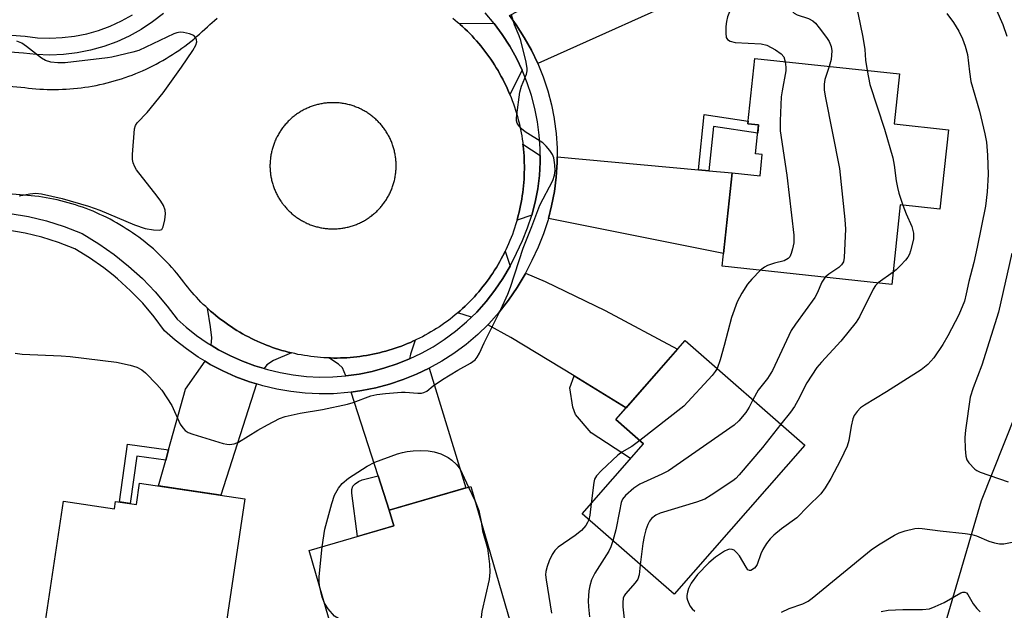
# Model space of a CAD drawing. Units: inches. Extents: x 1231767 to 1237767, y 533455 to 537455.
# Drawn here: x 1232205 to 1232437, y 534715 to 534854 of the extents above; entities that cross this region are included whole.
import ezdxf

# ---------------------------------------------------------------- set-up
doc = ezdxf.new("R2010")
doc.units = ezdxf.units.IN
doc.header["$MEASUREMENT"] = 0
for name, color, linetype in [('BLDG-Footprint', 5, 'Continuous'), ('NTRL-Trees', 3, 'Continuous'), ('TRANS-Driveway', 251, 'Continuous'), ('TRANS-Non Street Sidewalk', 7, 'Continuous'), ('TRANS-Road', 130, 'Continuous'), ('TRANS-Street Sidewalk', 7, 'Continuous'), ('Undefined', 1, 'Continuous')]:
    doc.layers.add(name, color=color, linetype=linetype)

msp = doc.modelspace()

# ---------------------------------------------------------------- linework, layer by layer
at = {"layer": 'BLDG-Footprint'}
for points, elevation in [([(1232424.28, 534828.09), (1232422.28, 534809.34), (1232412.93, 534810.34), (1232410.92, 534791.61), (1232370.94, 534795.88), (1232373.29, 534817.9), (1232379.87, 534817.2), (1232380.41, 534822.27), (1232378.81, 534822.44), (1232379.54, 534829.23), (1232377, 534829.5), (1232378.64, 534844.91), (1232412.75, 534841.26), (1232411.49, 534829.46)], 337.63), ([(1232390.42, 534753.69), (1232359.63, 534718.46), (1232337.9, 534737.45), (1232352.37, 534754.01), (1232345.87, 534759.69), (1232362.19, 534778.36)], 337.45), ([(1232258.42, 534740.96), (1232251.6, 534695.73), (1232245.33, 534696.67), (1232245, 534694.52), (1232239.94, 534695.28), (1232238.39, 534685), (1232225.36, 534686.97), (1232227.1, 534698.46), (1232209.73, 534701.08), (1232215.67, 534740.45), (1232227.66, 534738.64), (1232227.92, 534740.4), (1232232.83, 534739.65), (1232233.59, 534744.71)], 340.64), ([(1232316.14, 534700.57), (1232318.55, 534692.26), (1232304.2, 534688.1), (1232301.79, 534696.41), (1232284.4, 534691.38), (1232273.56, 534728.81), (1232293.52, 534734.59), (1232292.44, 534738.33), (1232311.68, 534743.91), (1232323.6, 534702.73)], 341.53)]:
    msp.add_lwpolyline(points, close=True, dxfattribs=dict(at, elevation=elevation))
at = {"layer": 'NTRL-Trees'}
msp.add_lwpolyline([(1232401.66, 534636.82), (1232432.09, 534740.63), (1232456.36, 534801.72)], dxfattribs=at)
at = {"layer": 'TRANS-Driveway'}
for points in [[(1232327.45, 534843.76), (1232325.97, 534846.84), (1232324.29, 534849.83), (1232322.41, 534852.81), (1232320.77, 534855.04), (1232354.63, 534872.68), (1232360.79, 534875.89), (1232367.83, 534861.87)], [(1232317.19, 534853.18), (1232319.11, 534850.56), (1232320.87, 534847.79), (1232322.44, 534845), (1232323.81, 534842.13), (1232320.89, 534836.43), (1232320.58, 534837.15), (1232320.26, 534837.87), (1232319.93, 534838.58), (1232319.58, 534839.29), (1232319.23, 534839.99), (1232318.86, 534840.69), (1232318.48, 534841.38), (1232318.09, 534842.06), (1232317.68, 534842.73), (1232317.27, 534843.4), (1232316.84, 534844.06), (1232316.4, 534844.71), (1232315.95, 534845.36), (1232315.49, 534846), (1232315.02, 534846.63), (1232314.54, 534847.25), (1232314.04, 534847.86), (1232313.54, 534848.46), (1232313.02, 534849.06), (1232312.5, 534849.64), (1232311.96, 534850.22), (1232311.42, 534850.79), (1232310.86, 534851.34), (1232310.3, 534851.89), (1232309.73, 534852.43), (1232309.14, 534852.96), (1232308.86, 534853.21)], [(1232328.04, 534822.05), (1232328.05, 534820.46), (1232327.85, 534817.29), (1232327.45, 534814.13), (1232326.86, 534811.01), (1232326.06, 534807.93), (1232322.57, 534806.75), (1232322.68, 534807.13), (1232322.88, 534807.89), (1232323.07, 534808.65), (1232323.25, 534809.42), (1232323.41, 534810.19), (1232323.56, 534810.96), (1232323.7, 534811.73), (1232323.82, 534812.51), (1232323.93, 534813.29), (1232324.02, 534814.07), (1232324.11, 534814.86), (1232324.17, 534815.64), (1232324.23, 534816.42), (1232324.27, 534817.21), (1232324.29, 534817.99), (1232324.31, 534818.78), (1232324.31, 534819.57), (1232324.29, 534820.35), (1232324.27, 534821.14), (1232324.23, 534821.93), (1232324.17, 534822.71), (1232324.1, 534823.49), (1232324.02, 534824.28), (1232323.97, 534824.67)], [(1232365.36, 534818.63), (1232367.79, 534818.41), (1232373.29, 534817.9), (1232371.26, 534798.88), (1232329.97, 534807.15), (1232330.74, 534810.14), (1232331.39, 534813.51), (1232331.82, 534816.92), (1232332.03, 534820.34), (1232332.03, 534821.69)], [(1232320.95, 534795.89), (1232319.26, 534792.99), (1232317.38, 534790.21), (1232315.31, 534787.57), (1232313.07, 534785.07), (1232311.87, 534783.9), (1232308.59, 534784.88), (1232309.17, 534785.39), (1232309.74, 534785.91), (1232310.32, 534786.45), (1232310.88, 534787), (1232311.44, 534787.55), (1232311.98, 534788.12), (1232312.52, 534788.7), (1232313.04, 534789.28), (1232313.56, 534789.88), (1232314.06, 534790.49), (1232314.55, 534791.1), (1232315.04, 534791.72), (1232315.51, 534792.35), (1232315.97, 534792.98), (1232316.42, 534793.63), (1232316.86, 534794.28), (1232317.28, 534794.94), (1232317.7, 534795.61), (1232318.1, 534796.29), (1232318.49, 534796.97), (1232318.87, 534797.66), (1232319.24, 534798.35), (1232319.6, 534799.06), (1232319.77, 534799.41)], [(1232348.32, 534762.49), (1232336.02, 534769.98), (1232321.1, 534779.07), (1232315.71, 534782.09), (1232315.94, 534782.31), (1232318.37, 534785.01), (1232320.6, 534787.87), (1232322.64, 534790.87), (1232324.46, 534794.01), (1232324.59, 534794.28), (1232329.19, 534792.25), (1232343.34, 534785.41), (1232360.4, 534776.31)], [(1232269.39, 534775.43), (1232265.15, 534773.67), (1232263.6, 534772.59), (1232262.97, 534771.72), (1232260.74, 534772.4), (1232257.82, 534773.48), (1232254.98, 534774.75), (1232252.21, 534776.19), (1232250.47, 534777.24), (1232250.61, 534779.01), (1232250.34, 534781.56), (1232249.57, 534785.98), (1232249.74, 534785.82), (1232250.32, 534785.31), (1232250.9, 534784.8), (1232251.49, 534784.3), (1232252.1, 534783.82), (1232252.71, 534783.34), (1232253.33, 534782.88), (1232253.96, 534782.42), (1232254.59, 534781.98), (1232255.24, 534781.55), (1232255.89, 534781.13), (1232256.55, 534780.71), (1232257.21, 534780.32), (1232257.88, 534779.93), (1232258.56, 534779.56), (1232259.25, 534779.2), (1232259.94, 534778.85), (1232260.63, 534778.51), (1232261.34, 534778.18), (1232262.05, 534777.87), (1232262.76, 534777.57), (1232263.48, 534777.28), (1232264.2, 534777), (1232264.93, 534776.74), (1232265.66, 534776.49), (1232266.4, 534776.25), (1232267.15, 534776.02), (1232267.89, 534775.81), (1232268.64, 534775.61)], [(1232297.24, 534774.03), (1232294.35, 534772.86), (1232291.4, 534771.87), (1232288.39, 534771.07), (1232285.33, 534770.45), (1232282.25, 534770.02), (1232281.44, 534771.94), (1232280.49, 534772.8), (1232278.21, 534774.24), (1232278.6, 534774.23), (1232279.37, 534774.22), (1232280.15, 534774.22), (1232280.92, 534774.24), (1232281.7, 534774.26), (1232282.47, 534774.3), (1232283.24, 534774.36), (1232284.01, 534774.43), (1232284.78, 534774.51), (1232285.55, 534774.61), (1232286.32, 534774.71), (1232287.08, 534774.83), (1232287.85, 534774.97), (1232288.61, 534775.12), (1232289.37, 534775.28), (1232290.12, 534775.46), (1232290.87, 534775.65), (1232291.62, 534775.85), (1232292.37, 534776.06), (1232293.11, 534776.29), (1232293.84, 534776.53), (1232294.58, 534776.78), (1232295.3, 534777.05), (1232296.03, 534777.33), (1232296.74, 534777.61), (1232297.46, 534777.92), (1232298.17, 534778.24), (1232298.52, 534778.4), (1232297.46, 534775.14)], [(1232261.15, 534768.11), (1232252.77, 534741.82), (1232238.04, 534744.04), (1232239.74, 534750.12), (1232240.43, 534752.57), (1232244.43, 534766.85), (1232249.02, 534773.46), (1232250.26, 534772.71), (1232253.24, 534771.16), (1232256.31, 534769.79), (1232259.46, 534768.62)], [(1232292.44, 534738.33), (1232289.84, 534746.43), (1232283.49, 534766.17), (1232286, 534766.52), (1232289.3, 534767.19), (1232292.54, 534768.06), (1232295.73, 534769.12), (1232298.85, 534770.38), (1232301.88, 534771.84), (1232310.5, 534743.56)]]:
    msp.add_lwpolyline(points, close=True, dxfattribs=at)
at = {"layer": 'TRANS-Non Street Sidewalk'}
for points in [[(1232367.79, 534818.41), (1232365.36, 534818.63), (1232366.73, 534831.66), (1232377.06, 534830.12), (1232377, 534829.5), (1232379.54, 534829.23), (1232379.34, 534827.31), (1232368.9, 534828.86)], [(1232348.32, 534762.49), (1232345.87, 534759.69), (1232352.37, 534754.01), (1232349.35, 534750.55), (1232340.03, 534756.53), (1232336.39, 534760.88), (1232335.77, 534762.64), (1232335.01, 534767.19), (1232336.02, 534769.98)], [(1232240.43, 534752.57), (1232239.74, 534750.12), (1232232.91, 534751.03), (1232231.33, 534739.88), (1232228.83, 534740.26), (1232230.76, 534753.86)], [(1232292.44, 534738.33), (1232293.52, 534734.59), (1232284.97, 534732.11), (1232283.64, 534742.3), (1232283.65, 534743.19), (1232283.88, 534743.96), (1232284.38, 534744.52), (1232285.17, 534745.06), (1232286.06, 534745.45), (1232289.84, 534746.43)]]:
    msp.add_lwpolyline(points, close=True, dxfattribs=at)
at = {"layer": 'TRANS-Road'}
for points in [[(1232192.38, 534839.24, 0), (1232206.5, 534838.06, 0), (1232207.39, 534837.94, 0), (1232208.27, 534837.85, 0), (1232209.15, 534837.77, 0), (1232210.04, 534837.7, 0), (1232210.93, 534837.66, 0), (1232211.82, 534837.62, 0), (1232212.7, 534837.6, 0), (1232213.59, 534837.6, 0), (1232214.48, 534837.61, 0), (1232215.37, 534837.64, 0), (1232216.26, 534837.68, 0), (1232217.14, 534837.74, 0), (1232218.03, 534837.81, 0), (1232218.91, 534837.9, 0), (1232219.8, 534838, 0), (1232220.68, 534838.12, 0), (1232221.56, 534838.25, 0), (1232222.43, 534838.4, 0), (1232223.31, 534838.56, 0), (1232224.18, 534838.74, 0), (1232225.04, 534838.94, 0), (1232225.91, 534839.14, 0), (1232226.77, 534839.37, 0), (1232227.62, 534839.61, 0), (1232228.47, 534839.86, 0), (1232229.32, 534840.12, 0), (1232230.16, 534840.41, 0), (1232231.01, 534840.7, 0), (1232231.84, 534841.01, 0), (1232232.67, 534841.34, 0), (1232233.49, 534841.68, 0), (1232234.3, 534842.03, 0), (1232235.11, 534842.4, 0), (1232235.91, 534842.78, 0), (1232236.71, 534843.17, 0), (1232237.5, 534843.58, 0), (1232238.28, 534844, 0), (1232239.06, 534844.44, 0), (1232239.82, 534844.89, 0), (1232240.58, 534845.35, 0), (1232241.33, 534845.82, 0), (1232242.08, 534846.31, 0), (1232242.81, 534846.81, 0), (1232243.54, 534847.33, 0), (1232244.25, 534847.85, 0), (1232244.96, 534848.39, 0), (1232245.66, 534848.94, 0), (1232246.35, 534849.5, 0), (1232247.03, 534850.07, 0), (1232247.69, 534850.66, 0), (1232248.35, 534851.25, 0), (1232249, 534851.86, 0), (1232249.56, 534852.39, 0), (1232250.11, 534852.9, 0), (1232250.68, 534853.41, 0), (1232251.26, 534853.91, 0), (1232251.85, 534854.39, 0)], [(1232307.41, 534854.44, 0), (1232308, 534853.96, 0), (1232308.57, 534853.47, 0), (1232308.86, 534853.21, 0), (1232309.14, 534852.96, 0), (1232309.73, 534852.43, 0), (1232310.3, 534851.89, 0), (1232310.86, 534851.34, 0), (1232311.42, 534850.79, 0), (1232311.96, 534850.22, 0), (1232312.5, 534849.64, 0), (1232313.02, 534849.06, 0), (1232313.54, 534848.46, 0), (1232314.04, 534847.86, 0), (1232314.54, 534847.25, 0), (1232315.02, 534846.63, 0), (1232315.49, 534846, 0), (1232315.95, 534845.36, 0), (1232316.4, 534844.71, 0), (1232316.84, 534844.06, 0), (1232317.27, 534843.4, 0), (1232317.68, 534842.73, 0), (1232318.09, 534842.06, 0), (1232318.48, 534841.38, 0), (1232318.86, 534840.69, 0), (1232319.23, 534839.99, 0), (1232319.58, 534839.29, 0), (1232319.93, 534838.58, 0), (1232320.26, 534837.87, 0), (1232320.58, 534837.15, 0), (1232320.89, 534836.43, 0), (1232321.18, 534835.7, 0), (1232321.46, 534834.96, 0), (1232321.73, 534834.22, 0), (1232321.99, 534833.48, 0), (1232322.23, 534832.73, 0), (1232322.46, 534831.98, 0), (1232322.67, 534831.22, 0), (1232322.88, 534830.46, 0), (1232323.07, 534829.7, 0), (1232323.24, 534828.93, 0), (1232323.41, 534828.16, 0), (1232323.56, 534827.39, 0), (1232323.69, 534826.62, 0), (1232323.81, 534825.84, 0), (1232323.92, 534825.06, 0), (1232323.97, 534824.67, 0), (1232324.02, 534824.28, 0), (1232324.1, 534823.49, 0), (1232324.17, 534822.71, 0), (1232324.23, 534821.93, 0), (1232324.27, 534821.14, 0), (1232324.29, 534820.35, 0), (1232324.31, 534819.57, 0), (1232324.31, 534818.78, 0), (1232324.29, 534817.99, 0), (1232324.27, 534817.21, 0), (1232324.23, 534816.42, 0), (1232324.17, 534815.64, 0), (1232324.11, 534814.86, 0), (1232324.02, 534814.07, 0), (1232323.93, 534813.29, 0), (1232323.82, 534812.51, 0), (1232323.7, 534811.73, 0), (1232323.56, 534810.96, 0), (1232323.41, 534810.19, 0), (1232323.25, 534809.42, 0), (1232323.07, 534808.65, 0), (1232322.88, 534807.89, 0), (1232322.68, 534807.13, 0), (1232322.57, 534806.75, 0), (1232322.46, 534806.37, 0), (1232322.23, 534805.62, 0), (1232321.99, 534804.87, 0), (1232321.74, 534804.13, 0), (1232321.47, 534803.39, 0), (1232321.19, 534802.65, 0), (1232320.89, 534801.92, 0), (1232320.59, 534801.2, 0), (1232320.27, 534800.48, 0), (1232319.94, 534799.77, 0), (1232319.77, 534799.41, 0), (1232319.6, 534799.06, 0), (1232319.24, 534798.35, 0), (1232318.87, 534797.66, 0), (1232318.49, 534796.97, 0), (1232318.1, 534796.29, 0), (1232317.7, 534795.61, 0), (1232317.28, 534794.94, 0), (1232316.86, 534794.28, 0), (1232316.42, 534793.63, 0), (1232315.97, 534792.98, 0), (1232315.51, 534792.35, 0), (1232315.04, 534791.72, 0), (1232314.55, 534791.1, 0), (1232314.06, 534790.49, 0), (1232313.56, 534789.88, 0), (1232313.04, 534789.28, 0), (1232312.52, 534788.7, 0), (1232311.98, 534788.12, 0), (1232311.44, 534787.55, 0), (1232310.88, 534787, 0), (1232310.32, 534786.45, 0), (1232309.74, 534785.91, 0), (1232309.17, 534785.39, 0), (1232308.59, 534784.88, 0), (1232307.99, 534784.39, 0), (1232307.39, 534783.89, 0), (1232306.78, 534783.42, 0), (1232306.16, 534782.95, 0), (1232305.53, 534782.49, 0), (1232304.9, 534782.05, 0), (1232304.26, 534781.62, 0), (1232303.61, 534781.2, 0), (1232302.95, 534780.78, 0), (1232302.29, 534780.38, 0), (1232301.61, 534780, 0), (1232300.94, 534779.62, 0), (1232300.26, 534779.26, 0), (1232299.56, 534778.9, 0), (1232298.87, 534778.56, 0), (1232298.52, 534778.4, 0), (1232298.17, 534778.24, 0), (1232297.46, 534777.92, 0), (1232296.74, 534777.61, 0), (1232296.03, 534777.33, 0), (1232295.3, 534777.05, 0), (1232294.58, 534776.78, 0), (1232293.84, 534776.53, 0), (1232293.11, 534776.29, 0), (1232292.37, 534776.06, 0), (1232291.62, 534775.85, 0), (1232290.87, 534775.65, 0), (1232290.12, 534775.46, 0), (1232289.37, 534775.28, 0), (1232288.61, 534775.12, 0), (1232287.85, 534774.97, 0), (1232287.08, 534774.83, 0), (1232286.32, 534774.71, 0), (1232285.55, 534774.61, 0), (1232284.78, 534774.51, 0), (1232284.01, 534774.43, 0), (1232283.24, 534774.36, 0), (1232282.47, 534774.3, 0), (1232281.7, 534774.26, 0), (1232280.92, 534774.24, 0), (1232280.15, 534774.22, 0), (1232279.37, 534774.22, 0), (1232278.6, 534774.23, 0), (1232278.21, 534774.24, 0), (1232277.82, 534774.26, 0), (1232277.05, 534774.3, 0), (1232276.27, 534774.35, 0), (1232275.5, 534774.42, 0), (1232274.73, 534774.49, 0), (1232273.96, 534774.59, 0), (1232273.19, 534774.7, 0), (1232272.43, 534774.81, 0), (1232271.66, 534774.95, 0), (1232270.9, 534775.09, 0), (1232270.15, 534775.25, 0), (1232269.39, 534775.43, 0), (1232268.64, 534775.61, 0), (1232267.89, 534775.81, 0), (1232267.15, 534776.02, 0), (1232266.4, 534776.25, 0), (1232265.66, 534776.49, 0), (1232264.93, 534776.74, 0), (1232264.2, 534777, 0), (1232263.48, 534777.28, 0), (1232262.76, 534777.57, 0), (1232262.05, 534777.87, 0), (1232261.34, 534778.18, 0), (1232260.63, 534778.51, 0), (1232259.94, 534778.85, 0), (1232259.25, 534779.2, 0), (1232258.56, 534779.56, 0), (1232257.88, 534779.93, 0), (1232257.21, 534780.32, 0), (1232256.55, 534780.71, 0), (1232255.89, 534781.13, 0), (1232255.24, 534781.55, 0), (1232254.59, 534781.98, 0), (1232253.96, 534782.42, 0), (1232253.33, 534782.88, 0), (1232252.71, 534783.34, 0), (1232252.1, 534783.82, 0), (1232251.49, 534784.3, 0), (1232250.9, 534784.8, 0), (1232250.32, 534785.31, 0), (1232249.74, 534785.82, 0), (1232249.57, 534785.98, 0), (1232249.17, 534786.35, 0), (1232248.61, 534786.89, 0), (1232248.06, 534787.43, 0), (1232247.52, 534787.99, 0), (1232246.99, 534788.56, 0), (1232246.47, 534789.13, 0), (1232245.96, 534789.71, 0), (1232245.46, 534790.3, 0), (1232244.97, 534790.91, 0), (1232244.49, 534791.52, 0), (1232244.03, 534792.13, 0), (1232243.49, 534792.84, 0), (1232242.94, 534793.54, 0), (1232242.38, 534794.23, 0), (1232241.81, 534794.9, 0), (1232241.22, 534795.57, 0), (1232240.63, 534796.23, 0), (1232240.02, 534796.87, 0), (1232239.41, 534797.51, 0), (1232238.78, 534798.13, 0), (1232238.14, 534798.75, 0), (1232237.49, 534799.35, 0), (1232236.83, 534799.95, 0), (1232236.16, 534800.53, 0), (1232235.48, 534801.1, 0), (1232234.79, 534801.66, 0), (1232234.09, 534802.2, 0), (1232233.38, 534802.73, 0), (1232232.66, 534803.25, 0), (1232231.93, 534803.76, 0), (1232231.2, 534804.26, 0), (1232230.45, 534804.74, 0), (1232229.7, 534805.21, 0), (1232228.94, 534805.67, 0), (1232228.17, 534806.11, 0), (1232227.4, 534806.54, 0), (1232226.62, 534806.96, 0), (1232225.83, 534807.37, 0), (1232225.03, 534807.75, 0), (1232224.23, 534808.13, 0), (1232223.42, 534808.49, 0), (1232222.6, 534808.84, 0), (1232221.78, 534809.18, 0), (1232220.95, 534809.49, 0), (1232220.12, 534809.8, 0), (1232219.28, 534810.09, 0), (1232218.44, 534810.37, 0), (1232217.59, 534810.63, 0), (1232216.74, 534810.87, 0), (1232215.89, 534811.11, 0), (1232215.03, 534811.33, 0), (1232214.16, 534811.53, 0), (1232213.3, 534811.71, 0), (1232212.43, 534811.89, 0), (1232211.55, 534812.05, 0), (1232210.68, 534812.19, 0), (1232209.8, 534812.32, 0), (1232208.92, 534812.43, 0), (1232208.04, 534812.53, 0), (1232207.16, 534812.61, 0), (1232206.27, 534812.67, 0), (1232205.39, 534812.73, 0), (1232199.67, 534813.24, 0)]]:
    msp.add_polyline3d(points, dxfattribs=at)
msp.add_polyline3d([(1232278.9, 534804.7, 0), (1232279.16, 534804.7, 0), (1232279.42, 534804.7, 0), (1232279.68, 534804.71, 0), (1232279.94, 534804.72, 0), (1232280.2, 534804.73, 0), (1232280.46, 534804.75, 0), (1232280.71, 534804.77, 0), (1232280.97, 534804.8, 0), (1232281.23, 534804.84, 0), (1232281.48, 534804.87, 0), (1232281.74, 534804.92, 0), (1232281.99, 534804.96, 0), (1232282.25, 534805.01, 0), (1232282.5, 534805.07, 0), (1232282.76, 534805.13, 0), (1232283, 534805.19, 0), (1232283.25, 534805.26, 0), (1232283.5, 534805.33, 0), (1232283.75, 534805.41, 0), (1232283.99, 534805.49, 0), (1232284.24, 534805.58, 0), (1232284.48, 534805.67, 0), (1232284.72, 534805.76, 0), (1232284.96, 534805.86, 0), (1232285.2, 534805.96, 0), (1232285.44, 534806.07, 0), (1232285.67, 534806.18, 0), (1232285.91, 534806.29, 0), (1232286.13, 534806.41, 0), (1232286.36, 534806.54, 0), (1232286.59, 534806.66, 0), (1232286.81, 534806.79, 0), (1232287.04, 534806.93, 0), (1232287.26, 534807.07, 0), (1232287.47, 534807.21, 0), (1232287.68, 534807.35, 0), (1232287.9, 534807.51, 0), (1232288.1, 534807.66, 0), (1232288.31, 534807.81, 0), (1232288.51, 534807.98, 0), (1232288.71, 534808.14, 0), (1232288.91, 534808.31, 0), (1232289.1, 534808.47, 0), (1232289.3, 534808.65, 0), (1232289.49, 534808.83, 0), (1232289.67, 534809.01, 0), (1232289.85, 534809.19, 0), (1232290.03, 534809.38, 0), (1232290.21, 534809.57, 0), (1232290.38, 534809.76, 0), (1232290.55, 534809.96, 0), (1232290.72, 534810.16, 0), (1232290.88, 534810.36, 0), (1232291.04, 534810.57, 0), (1232291.19, 534810.77, 0), (1232291.34, 534810.99, 0), (1232291.49, 534811.2, 0), (1232291.64, 534811.41, 0), (1232291.78, 534811.63, 0), (1232291.91, 534811.85, 0), (1232292.04, 534812.07, 0), (1232292.17, 534812.3, 0), (1232292.3, 534812.53, 0), (1232292.42, 534812.75, 0), (1232292.53, 534812.99, 0), (1232292.65, 534813.22, 0), (1232292.75, 534813.45, 0), (1232292.86, 534813.69, 0), (1232292.96, 534813.93, 0), (1232293.06, 534814.17, 0), (1232293.15, 534814.41, 0), (1232293.24, 534814.66, 0), (1232293.32, 534814.9, 0), (1232293.4, 534815.15, 0), (1232293.47, 534815.4, 0), (1232293.54, 534815.64, 0), (1232293.61, 534815.9, 0), (1232293.67, 534816.15, 0), (1232293.73, 534816.4, 0), (1232293.78, 534816.65, 0), (1232293.83, 534816.91, 0), (1232293.88, 534817.16, 0), (1232293.92, 534817.42, 0), (1232293.95, 534817.67, 0), (1232293.98, 534817.93, 0), (1232294.01, 534818.19, 0), (1232294.03, 534818.45, 0), (1232294.04, 534818.7, 0), (1232294.06, 534818.96, 0), (1232294.07, 534819.22, 0), (1232294.07, 534819.48, 0), (1232294.07, 534819.74, 0), (1232294.07, 534820, 0), (1232294.06, 534820.26, 0), (1232294.04, 534820.52, 0), (1232294.03, 534820.78, 0), (1232294.01, 534821.04, 0), (1232293.98, 534821.29, 0), (1232293.95, 534821.55, 0), (1232293.91, 534821.81, 0), (1232293.87, 534822.06, 0), (1232293.83, 534822.32, 0), (1232293.77, 534822.58, 0), (1232293.72, 534822.83, 0), (1232293.66, 534823.08, 0), (1232293.6, 534823.33, 0), (1232293.54, 534823.58, 0), (1232293.46, 534823.83, 0), (1232293.39, 534824.08, 0), (1232293.31, 534824.33, 0), (1232293.22, 534824.57, 0), (1232293.14, 534824.81, 0), (1232293.04, 534825.06, 0), (1232292.95, 534825.29, 0), (1232292.84, 534825.53, 0), (1232292.74, 534825.77, 0), (1232292.63, 534826.01, 0), (1232292.52, 534826.24, 0), (1232292.4, 534826.47, 0), (1232292.28, 534826.7, 0), (1232292.15, 534826.93, 0), (1232292.02, 534827.15, 0), (1232291.89, 534827.37, 0), (1232291.75, 534827.59, 0), (1232291.61, 534827.81, 0), (1232291.47, 534828.02, 0), (1232291.32, 534828.24, 0), (1232291.17, 534828.45, 0), (1232291.01, 534828.65, 0), (1232290.85, 534828.86, 0), (1232290.69, 534829.06, 0), (1232290.52, 534829.26, 0), (1232290.35, 534829.45, 0), (1232290.18, 534829.65, 0), (1232290, 534829.84, 0), (1232289.83, 534830.02, 0), (1232289.64, 534830.21, 0), (1232289.45, 534830.39, 0), (1232289.27, 534830.56, 0), (1232289.07, 534830.74, 0), (1232288.88, 534830.91, 0), (1232288.68, 534831.07, 0), (1232288.48, 534831.24, 0), (1232288.28, 534831.4, 0), (1232288.07, 534831.56, 0), (1232287.86, 534831.71, 0), (1232287.65, 534831.86, 0), (1232287.43, 534832, 0), (1232287.22, 534832.14, 0), (1232286.99, 534832.28, 0), (1232286.77, 534832.42, 0), (1232286.55, 534832.54, 0), (1232286.32, 534832.67, 0), (1232286.1, 534832.79, 0), (1232285.86, 534832.91, 0), (1232285.63, 534833.02, 0), (1232285.4, 534833.13, 0), (1232285.16, 534833.24, 0), (1232284.92, 534833.34, 0), (1232284.68, 534833.44, 0), (1232284.44, 534833.53, 0), (1232284.2, 534833.62, 0), (1232283.95, 534833.71, 0), (1232283.71, 534833.79, 0), (1232283.46, 534833.87, 0), (1232283.21, 534833.94, 0), (1232282.96, 534834, 0), (1232282.71, 534834.07, 0), (1232282.46, 534834.13, 0), (1232282.2, 534834.18, 0), (1232281.95, 534834.23, 0), (1232281.69, 534834.27, 0), (1232281.44, 534834.32, 0), (1232281.18, 534834.35, 0), (1232280.92, 534834.38, 0), (1232280.66, 534834.41, 0), (1232280.41, 534834.44, 0), (1232280.15, 534834.45, 0), (1232279.89, 534834.47, 0), (1232279.63, 534834.48, 0), (1232279.37, 534834.48, 0), (1232279.11, 534834.48, 0), (1232278.85, 534834.48, 0), (1232278.59, 534834.47, 0), (1232278.34, 534834.46, 0), (1232278.08, 534834.44, 0), (1232277.82, 534834.42, 0), (1232277.56, 534834.39, 0), (1232277.3, 534834.36, 0), (1232277.05, 534834.33, 0), (1232276.79, 534834.29, 0), (1232276.54, 534834.24, 0), (1232276.28, 534834.19, 0), (1232276.03, 534834.14, 0), (1232275.77, 534834.08, 0), (1232275.52, 534834.02, 0), (1232275.28, 534833.96, 0), (1232275.02, 534833.89, 0), (1232274.78, 534833.81, 0), (1232274.53, 534833.73, 0), (1232274.29, 534833.65, 0), (1232274.04, 534833.56, 0), (1232273.8, 534833.47, 0), (1232273.56, 534833.37, 0), (1232273.32, 534833.27, 0), (1232273.08, 534833.16, 0), (1232272.85, 534833.06, 0), (1232272.61, 534832.94, 0), (1232272.38, 534832.83, 0), (1232272.15, 534832.71, 0), (1232271.93, 534832.58, 0), (1232271.7, 534832.45, 0), (1232271.48, 534832.32, 0), (1232271.26, 534832.18, 0), (1232271.04, 534832.04, 0), (1232270.83, 534831.9, 0), (1232270.61, 534831.75, 0), (1232270.4, 534831.6, 0), (1232270.19, 534831.44, 0), (1232269.99, 534831.28, 0), (1232269.79, 534831.12, 0), (1232269.59, 534830.96, 0), (1232269.39, 534830.79, 0), (1232269.2, 534830.61, 0), (1232269.01, 534830.44, 0), (1232268.82, 534830.26, 0), (1232268.64, 534830.08, 0), (1232268.46, 534829.89, 0), (1232268.28, 534829.7, 0), (1232268.11, 534829.51, 0), (1232267.94, 534829.31, 0), (1232267.77, 534829.12, 0), (1232267.61, 534828.92, 0), (1232267.44, 534828.71, 0), (1232267.29, 534828.51, 0), (1232267.14, 534828.3, 0), (1232266.98, 534828.09, 0), (1232266.84, 534827.87, 0), (1232266.7, 534827.65, 0), (1232266.56, 534827.43, 0), (1232266.42, 534827.21, 0), (1232266.3, 534826.99, 0), (1232266.17, 534826.76, 0), (1232266.04, 534826.53, 0), (1232265.93, 534826.3, 0), (1232265.81, 534826.07, 0), (1232265.7, 534825.84, 0), (1232265.6, 534825.6, 0), (1232265.49, 534825.36, 0), (1232265.4, 534825.12, 0), (1232265.3, 534824.88, 0), (1232265.21, 534824.64, 0), (1232265.13, 534824.39, 0), (1232265.04, 534824.15, 0), (1232264.97, 534823.9, 0), (1232264.9, 534823.65, 0), (1232264.83, 534823.4, 0), (1232264.76, 534823.15, 0), (1232264.7, 534822.9, 0), (1232264.65, 534822.65, 0), (1232264.6, 534822.39, 0), (1232264.55, 534822.14, 0), (1232264.51, 534821.88, 0), (1232264.47, 534821.62, 0), (1232264.44, 534821.37, 0), (1232264.41, 534821.11, 0), (1232264.38, 534820.85, 0), (1232264.36, 534820.6, 0), (1232264.35, 534820.34, 0), (1232264.34, 534820.08, 0), (1232264.33, 534819.82, 0), (1232264.33, 534819.56, 0), (1232264.33, 534819.3, 0), (1232264.34, 534819.04, 0), (1232264.35, 534818.78, 0), (1232264.36, 534818.52, 0), (1232264.39, 534818.26, 0), (1232264.41, 534818.01, 0), (1232264.44, 534817.75, 0), (1232264.47, 534817.49, 0), (1232264.51, 534817.24, 0), (1232264.55, 534816.98, 0), (1232264.6, 534816.73, 0), (1232264.65, 534816.48, 0), (1232264.71, 534816.22, 0), (1232264.77, 534815.97, 0), (1232264.84, 534815.72, 0), (1232264.91, 534815.47, 0), (1232264.98, 534815.22, 0), (1232265.06, 534814.97, 0), (1232265.14, 534814.73, 0), (1232265.23, 534814.49, 0), (1232265.31, 534814.24, 0), (1232265.41, 534814, 0), (1232265.51, 534813.76, 0), (1232265.61, 534813.52, 0), (1232265.72, 534813.29, 0), (1232265.83, 534813.05, 0), (1232265.95, 534812.82, 0), (1232266.07, 534812.59, 0), (1232266.19, 534812.37, 0), (1232266.32, 534812.14, 0), (1232266.45, 534811.91, 0), (1232266.59, 534811.7, 0), (1232266.72, 534811.48, 0), (1232266.87, 534811.26, 0), (1232267.01, 534811.05, 0), (1232267.16, 534810.84, 0), (1232267.32, 534810.63, 0), (1232267.47, 534810.42, 0), (1232267.64, 534810.22, 0), (1232267.8, 534810.02, 0), (1232267.97, 534809.82, 0), (1232268.14, 534809.63, 0), (1232268.32, 534809.44, 0), (1232268.49, 534809.25, 0), (1232268.68, 534809.06, 0), (1232268.86, 534808.88, 0), (1232269.05, 534808.7, 0), (1232269.24, 534808.53, 0), (1232269.43, 534808.36, 0), (1232269.63, 534808.19, 0), (1232269.83, 534808.02, 0), (1232270.03, 534807.86, 0), (1232270.23, 534807.71, 0), (1232270.44, 534807.55, 0), (1232270.65, 534807.4, 0), (1232270.87, 534807.25, 0), (1232271.08, 534807.11, 0), (1232271.3, 534806.97, 0), (1232271.52, 534806.83, 0), (1232271.75, 534806.7, 0), (1232271.97, 534806.57, 0), (1232272.2, 534806.45, 0), (1232272.43, 534806.33, 0), (1232272.66, 534806.21, 0), (1232272.89, 534806.1, 0), (1232273.13, 534805.99, 0), (1232273.37, 534805.89, 0), (1232273.6, 534805.79, 0), (1232273.84, 534805.69, 0), (1232274.09, 534805.6, 0), (1232274.33, 534805.52, 0), (1232274.58, 534805.44, 0), (1232274.82, 534805.35, 0), (1232275.07, 534805.28, 0), (1232275.32, 534805.21, 0), (1232275.57, 534805.15, 0), (1232275.83, 534805.08, 0), (1232276.08, 534805.03, 0), (1232276.33, 534804.98, 0), (1232276.59, 534804.93, 0), (1232276.84, 534804.89, 0), (1232277.1, 534804.85, 0), (1232277.35, 534804.81, 0), (1232277.61, 534804.78, 0), (1232277.87, 534804.76, 0), (1232278.13, 534804.74, 0), (1232278.38, 534804.72, 0), (1232278.65, 534804.71, 0)], close=True, dxfattribs=at)
at = {"layer": 'TRANS-Street Sidewalk'}
for points in [[(1232239.19, 534855.53), (1232236.64, 534853.55), (1232233.94, 534851.77), (1232231.12, 534850.21), (1232228.18, 534848.87), (1232225.15, 534847.75), (1232222.04, 534846.88), (1232218.87, 534846.25), (1232215.66, 534845.86), (1232212.44, 534845.73), (1232209.21, 534845.84), (1232206.23, 534846.17), (1232185.84, 534847.67)], [(1232186.17, 534851.64), (1232206.6, 534850.14), (1232209.5, 534849.81), (1232212.42, 534849.71), (1232215.34, 534849.84), (1232218.24, 534850.19), (1232221.11, 534850.76), (1232223.92, 534851.55), (1232226.66, 534852.55), (1232229.32, 534853.77), (1232231.88, 534855.18)], [(1232320.77, 534855.04), (1232322.41, 534852.81), (1232324.29, 534849.83), (1232325.97, 534846.84), (1232327.45, 534843.76), (1232327.46, 534843.74), (1232328.75, 534840.56), (1232329.83, 534837.3), (1232330.7, 534833.98), (1232331.33, 534830.73), (1232331.36, 534830.61), (1232331.8, 534827.21), (1232332.03, 534823.78), (1232332.03, 534821.69), (1232332.03, 534820.34), (1232331.82, 534816.92), (1232331.39, 534813.51), (1232330.74, 534810.14), (1232329.97, 534807.15), (1232329.89, 534806.81), (1232328.82, 534803.55), (1232327.54, 534800.36), (1232326.07, 534797.26), (1232324.59, 534794.28), (1232324.46, 534794.01), (1232322.64, 534790.87), (1232320.6, 534787.87), (1232318.37, 534785.01), (1232315.94, 534782.31), (1232315.71, 534782.09), (1232313.34, 534779.78), (1232310.57, 534777.44), (1232307.65, 534775.29), (1232304.82, 534773.47), (1232301.88, 534771.84), (1232298.85, 534770.38), (1232295.73, 534769.12), (1232292.54, 534768.06), (1232289.3, 534767.19), (1232286, 534766.52), (1232283.49, 534766.17), (1232282.67, 534766.06), (1232279.32, 534765.81), (1232275.96, 534765.76), (1232272.6, 534765.92), (1232269.26, 534766.29), (1232265.95, 534766.86), (1232262.68, 534767.64), (1232261.15, 534768.11), (1232259.46, 534768.62), (1232256.31, 534769.79), (1232253.24, 534771.16), (1232250.26, 534772.71), (1232249.02, 534773.46), (1232247.38, 534774.45), (1232244.62, 534776.36), (1232241.97, 534778.44), (1232239.46, 534780.67), (1232236.99, 534783.98), (1232234.32, 534787.13), (1232231.45, 534790.1), (1232228.4, 534792.89), (1232227.34, 534793.74), (1232225.18, 534795.48), (1232221.81, 534797.85), (1232218.29, 534800.01), (1232214.46, 534801.49), (1232210.55, 534802.72), (1232206.57, 534803.7), (1232202.53, 534804.41)], [(1232203.09, 534808.35), (1232207.39, 534807.6), (1232211.62, 534806.56), (1232215.78, 534805.26), (1232220.06, 534803.6), (1232224, 534801.18), (1232227.58, 534798.66), (1232230.99, 534795.91), (1232234.23, 534792.96), (1232237.27, 534789.81), (1232240.11, 534786.47), (1232242.42, 534783.38), (1232244.53, 534781.49), (1232246.98, 534779.57), (1232249.54, 534777.8), (1232250.47, 534777.24), (1232252.21, 534776.19), (1232254.98, 534774.75), (1232257.82, 534773.48), (1232260.74, 534772.4), (1232262.97, 534771.72), (1232263.72, 534771.49), (1232266.75, 534770.77), (1232269.82, 534770.24), (1232272.92, 534769.89), (1232276.03, 534769.74), (1232279.14, 534769.79), (1232282.25, 534770.02), (1232285.33, 534770.45), (1232288.39, 534771.07), (1232291.4, 534771.87), (1232294.35, 534772.86), (1232297.24, 534774.03), (1232300.05, 534775.38), (1232302.77, 534776.89), (1232305.39, 534778.57), (1232308.1, 534780.57), (1232310.66, 534782.73), (1232311.87, 534783.9), (1232313.07, 534785.07), (1232315.31, 534787.57), (1232317.38, 534790.21), (1232319.26, 534792.99), (1232320.95, 534795.89), (1232322.48, 534799), (1232323.89, 534801.96), (1232325.07, 534804.91), (1232326.06, 534807.93), (1232326.86, 534811.01), (1232327.45, 534814.13), (1232327.85, 534817.29), (1232328.05, 534820.46), (1232328.04, 534822.05), (1232328.04, 534823.64), (1232327.83, 534826.82), (1232327.42, 534829.97), (1232326.81, 534833.09), (1232326.01, 534836.17), (1232325, 534839.19), (1232323.81, 534842.13), (1232322.44, 534845), (1232320.87, 534847.79), (1232319.11, 534850.56), (1232317.19, 534853.18), (1232315.09, 534855.65)]]:
    msp.add_lwpolyline(points, dxfattribs=at)
at = {"layer": 'Undefined'}
for p, q in [((1232411.23, 534794.47, 336), (1232407.75, 534791.94, 336)), ((1232311.15, 534743.75, 342), (1232312.68, 534740.47, 342))]:
    msp.add_line(p, q, dxfattribs=at)
for points, elevation in [([(1232396.57, 534869.79), (1232395.24, 534867.33), (1232395.12, 534866.66), (1232395.21, 534866.23), (1232395.45, 534865.78), (1232395.95, 534865.13), (1232398.41, 534862.63), (1232401.29, 534859.24), (1232401.97, 534858.29), (1232402.46, 534857.28), (1232402.93, 534855.7), (1232404.13, 534849.92), (1232404.55, 534847.06), (1232404.75, 534844.49), (1232405.1, 534842.08)], 336), ([(1232431.5, 534865.86), (1232437.12, 534852.94), (1232438.08, 534850.14)], 332), ([(1232384.73, 534863.84), (1232384.81, 534863.08), (1232385.06, 534862.28), (1232386.41, 534860.18), (1232386.87, 534859.27), (1232387.06, 534858.48), (1232387.26, 534856.81), (1232387.59, 534855.93), (1232387.9, 534855.59), (1232388.6, 534855.21), (1232391.32, 534854.36), (1232392.31, 534853.83), (1232392.92, 534853.25), (1232393.83, 534852.16), (1232395.56, 534849.88), (1232396.16, 534848.94), (1232396.68, 534847.75), (1232396.84, 534846.7), (1232396.64, 534844.7), (1232396.17, 534843.03)], 338), ([(1232373.92, 534858.41), (1232372.52, 534855.49), (1232372.23, 534854.72), (1232371.96, 534853.61), (1232371.8, 534852.48), (1232371.77, 534850.86), (1232371.92, 534849.87), (1232372.22, 534849.37), (1232372.8, 534849.01), (1232374.03, 534848.7), (1232380.12, 534848.36), (1232381.51, 534848.07), (1232383.55, 534846.97), (1232384.87, 534846.02), (1232385.46, 534845.27), (1232385.82, 534844.14)], 340), ([(1232204.24, 534775.35), (1232205.86, 534775.12), (1232215.13, 534774.74), (1232217.21, 534774.59), (1232228.16, 534773.21), (1232231.39, 534772.56), (1232232.97, 534772.06), (1232234.13, 534771.41), (1232235, 534770.72), (1232237.65, 534767.97), (1232238.8, 534766.64), (1232241.2, 534762.99), (1232243.17, 534758.6), (1232243.79, 534757.71), (1232244.33, 534757.13), (1232245.03, 534756.68), (1232246.14, 534756.26), (1232253.32, 534754.04), (1232254.18, 534753.86), (1232254.75, 534753.82), (1232255.87, 534753.98), (1232256.94, 534754.4), (1232261.48, 534757.2), (1232263.75, 534758.46), (1232266.55, 534759.93), (1232267.92, 534760.42), (1232271.41, 534761.2), (1232276.71, 534762.07), (1232282.57, 534763.31), (1232283.93, 534763.7), (1232288.13, 534765.26), (1232289.51, 534765.64), (1232291.53, 534765.88), (1232295.31, 534766.18), (1232296.17, 534766.17), (1232299.2, 534765.89), (1232300.03, 534765.96), (1232300.57, 534766.09), (1232301.29, 534766.43), (1232302.78, 534767.66), (1232305.03, 534769.16), (1232308.58, 534771.39), (1232311.62, 534773.02), (1232312.7, 534773.82), (1232313.19, 534774.42), (1232313.73, 534775.34), (1232314.84, 534777.78), (1232318.73, 534785.65), (1232320.43, 534789.28), (1232321.02, 534790.92), (1232324, 534800.16), (1232326.07, 534805.23), (1232327.99, 534810.32), (1232330.98, 534816.11), (1232331.43, 534817.38), (1232331.6, 534818.44), (1232331.52, 534819.84), (1232331.24, 534821.5), (1232330.94, 534822.27), (1232330.34, 534823.17), (1232329.46, 534824.23), (1232328.65, 534824.99), (1232324.51, 534827.61), (1232323.61, 534828.3), (1232322.89, 534829.16), (1232322.64, 534829.65), (1232322.49, 534830.19), (1232322.44, 534830.74), (1232322.5, 534831.59), (1232323.21, 534836.98), (1232323.64, 534838.37), (1232324.81, 534841.23), (1232324.98, 534842.02), (1232324.98, 534842.58), (1232324.72, 534844.02), (1232323.46, 534849.19), (1232323.07, 534850.29), (1232321.95, 534852.88), (1232321.31, 534855.18)], 340), ([(1232423.94, 534855.54), (1232425.47, 534853.42), (1232426.71, 534851.38), (1232427.62, 534849.51), (1232428.26, 534847.84), (1232428.76, 534845.83), (1232429.23, 534841.77), (1232429.6, 534839.49), (1232431.62, 534832.45), (1232432.89, 534827.13), (1232433.25, 534825.13), (1232433.5, 534822.1), (1232433.67, 534817.5), (1232433.39, 534813.42), (1232433, 534810.03), (1232431.1, 534800.42), (1232430.25, 534796.74), (1232429.07, 534792.28), (1232428.5, 534789.34), (1232428.06, 534787.67), (1232426.73, 534784.42), (1232424.12, 534779.46), (1232422.94, 534777.43), (1232420.82, 534774.26), (1232419.44, 534772.72), (1232417.87, 534771.41), (1232409.66, 534766.25), (1232404.52, 534763.13), (1232403.58, 534762.44), (1232402.75, 534761.61), (1232402.08, 534760.67), (1232401.77, 534759.86), (1232401.37, 534758.12), (1232400.84, 534754.74), (1232400.4, 534753.42), (1232398.84, 534750.1), (1232396.57, 534745.77), (1232395.25, 534743.56), (1232394.18, 534742.21), (1232391.11, 534739.22), (1232388.52, 534736.51), (1232384.94, 534733.89), (1232383.1, 534732.4), (1232382.25, 534731.59), (1232381.42, 534730.49), (1232380.54, 534729.05), (1232380.07, 534728.01), (1232379.18, 534725.53), (1232378.9, 534725.04), (1232378.55, 534724.64), (1232377.74, 534724.11), (1232377.35, 534724.07), (1232377.02, 534724.27), (1232376.58, 534724.84), (1232375, 534727.51), (1232374.33, 534728.36), (1232373.76, 534728.86), (1232373.34, 534729.04), (1232372.66, 534729.08), (1232372.2, 534728.99), (1232371.46, 534728.66), (1232369.35, 534727.21), (1232367.81, 534725.87), (1232365.15, 534723.15), (1232363.66, 534721.09), (1232362.99, 534719.81), (1232362.74, 534718.99), (1232362.61, 534718.15), (1232362.65, 534717.6), (1232362.79, 534717.05), (1232363.35, 534715.75), (1232363.85, 534715.05), (1232364.48, 534714.46)], 334), ([(1232205.16, 534812.47), (1232207.74, 534812.97), (1232209.13, 534813.11), (1232210.48, 534812.98), (1232215.33, 534811.9), (1232221.55, 534810.06), (1232224.18, 534809.12), (1232232.38, 534805.66), (1232234.89, 534804.81), (1232236.83, 534804.46), (1232238.16, 534804.38), (1232238.79, 534804.57), (1232239.17, 534805.15), (1232239.57, 534806.81), (1232239.72, 534808.27), (1232239.6, 534809.12), (1232239.2, 534810.21), (1232238.6, 534811.27), (1232237.76, 534812.43), (1232232.88, 534818.6), (1232232.45, 534819.33), (1232232.09, 534820.29), (1232231.95, 534821.08), (1232231.94, 534822.23), (1232232.36, 534828.3), (1232232.59, 534829.09), (1232233.01, 534829.74), (1232235.4, 534832.16), (1232239.16, 534836.83), (1232243.5, 534842.86), (1232246.13, 534846.83), (1232246.86, 534848.09), (1232247.09, 534848.86), (1232247.04, 534849.34), (1232246.85, 534849.79), (1232246.35, 534850.33), (1232245.36, 534850.75), (1232243.97, 534851.06), (1232243.14, 534851.11), (1232242.4, 534850.97), (1232241.69, 534850.71), (1232233.41, 534846.83), (1232231.99, 534846.39), (1232227.05, 534845.22), (1232226.01, 534845.04), (1232216.04, 534843.91), (1232214.33, 534843.88), (1232212.69, 534844.05), (1232211.4, 534844.46), (1232210.42, 534844.97), (1232206.95, 534847.73), (1232205.81, 534848.51), (1232204.6, 534848.99)], 338), ([(1232385.82, 534844.14), (1232385.99, 534842.85), (1232385.96, 534841.98), (1232385.07, 534837.31), (1232384.86, 534835.85), (1232384.64, 534830.22), (1232384.63, 534827.85), (1232386.19, 534817.4), (1232387.82, 534803.18), (1232387.85, 534801.41), (1232387.55, 534799.97), (1232387.22, 534798.86), (1232386.87, 534798.11), (1232386.52, 534797.71), (1232385.56, 534797.17), (1232383.26, 534796.59), (1232381.65, 534796.05), (1232380.91, 534795.67), (1232379.98, 534794.92)], 340), ([(1232396.17, 534843.03), (1232395.18, 534839.95), (1232395.03, 534838.86), (1232395.03, 534837.49), (1232395.25, 534836.01), (1232398.61, 534818.97), (1232399.89, 534806.95), (1232400.04, 534804.6), (1232399.72, 534797.96), (1232399.53, 534796.92), (1232399.1, 534796.21), (1232398.49, 534795.59), (1232396.1, 534794.03), (1232395.21, 534793.29)], 338), ([(1232405.1, 534842.08), (1232405.73, 534838.76), (1232409.22, 534828.25), (1232411.17, 534821.43), (1232411.53, 534819.73), (1232411.96, 534816.03), (1232412.25, 534814.43), (1232412.58, 534813.1), (1232413.55, 534810.28)], 336), ([(1232413.55, 534810.28), (1232414.33, 534808.21), (1232415.68, 534805.25), (1232416.03, 534803.65), (1232416.08, 534802.84), (1232416.03, 534802.28), (1232415.36, 534799.53), (1232415.09, 534798.73), (1232414.71, 534797.99), (1232414.19, 534797.32), (1232413.03, 534796.06), (1232412, 534795.06), (1232411.23, 534794.47)], 336), ([(1232439.25, 534798.95), (1232436.11, 534785.03), (1232432.14, 534772.51), (1232430.1, 534767.22), (1232429.44, 534764.96), (1232428.29, 534757.2), (1232428.14, 534755.48), (1232428.25, 534752.8), (1232428.42, 534751.04), (1232428.64, 534750.22), (1232429.1, 534749.49), (1232430.54, 534748.02), (1232431.01, 534747.68), (1232431.75, 534747.31), (1232438.38, 534744.99)], 332), ([(1232379.98, 534794.92), (1232377.92, 534792.8), (1232376.94, 534791.68), (1232375.55, 534789.49), (1232374.47, 534787.46), (1232373.11, 534783.75), (1232371.42, 534777.16), (1232370.44, 534773.83), (1232369.73, 534771.77)], 340), ([(1232395.21, 534793.29), (1232394.48, 534792.13), (1232393.34, 534789.51), (1232392.79, 534788.52), (1232388.21, 534782.19), (1232387.22, 534780.71), (1232382.8, 534771.31), (1232381.62, 534769.4), (1232379.45, 534766.61), (1232378.2, 534764.37)], 338), ([(1232407.75, 534791.94), (1232407.13, 534791.32), (1232406.54, 534790.44), (1232403.3, 534783.92), (1232402.56, 534782.66), (1232398.9, 534778.21), (1232394.35, 534773.28), (1232393.24, 534771.95), (1232390.94, 534768.35), (1232388.8, 534764.22), (1232387.97, 534762.81), (1232387.02, 534761.46), (1232384.8, 534758.61)], 336), ([(1232369.73, 534771.77), (1232369.33, 534771.01), (1232368.61, 534770.08), (1232361.94, 534762.89), (1232351.52, 534754.75)], 340), ([(1232378.2, 534764.37), (1232377.28, 534762.6), (1232376.5, 534761.4), (1232374.89, 534759.38), (1232373.81, 534758.4), (1232358.29, 534747.62), (1232356.71, 534746.79), (1232351.53, 534744.49), (1232350.12, 534743.48), (1232348.18, 534741.77), (1232347.48, 534740.92), (1232347.16, 534740.12), (1232346.71, 534738.09), (1232345.91, 534733.64), (1232345.18, 534731.08)], 338), ([(1232384.8, 534758.61), (1232380.48, 534753.1), (1232374.96, 534746.62), (1232374.16, 534745.77), (1232373.49, 534745.21), (1232368.34, 534741.82), (1232366.82, 534740.94), (1232364.88, 534740.24), (1232356.35, 534737.61), (1232355.31, 534737.14), (1232354.29, 534736.33), (1232353.8, 534735.71), (1232353.44, 534734.97), (1232352.98, 534733.66), (1232352.55, 534732.08), (1232352.22, 534730.43), (1232351.64, 534725.44)], 336), ([(1232351.52, 534754.75), (1232349.68, 534753.37), (1232347.29, 534751.98), (1232346.37, 534751.31), (1232342.49, 534747.67), (1232341.29, 534746.39), (1232340.88, 534745.66), (1232340.66, 534744.83), (1232340.05, 534739.91)], 340), ([(1232276.61, 534729.69), (1232277.29, 534733.8), (1232278.91, 534739.86), (1232279.55, 534741.84), (1232280.48, 534743.54), (1232281.32, 534744.64), (1232282.82, 534745.9), (1232287.26, 534748.7), (1232289.07, 534749.66), (1232294.42, 534751.58), (1232295.57, 534751.93), (1232296.66, 534752.15), (1232298.05, 534752.33), (1232299.82, 534752.37), (1232301.6, 534752.31), (1232303, 534752.08), (1232304.58, 534751.58), (1232306.31, 534750.75), (1232307.24, 534750.09), (1232308.28, 534749.11), (1232309.2, 534747.97), (1232311.15, 534743.75)], 342), ([(1232312.68, 534740.47), (1232313.6, 534738.25), (1232314.09, 534735.57)], 342), ([(1232340.05, 534739.91), (1232339.71, 534737.14), (1232339.48, 534736.07)], 340), ([(1232339.48, 534736.07), (1232339.21, 534735.38), (1232338.81, 534734.72), (1232337.78, 534733.53), (1232336.27, 534732.36), (1232332.28, 534729.58), (1232331.46, 534728.82), (1232330.87, 534727.88), (1232330.16, 534726.33), (1232329.65, 534724.99), (1232329.37, 534723.85), (1232329.32, 534723.07), (1232329.43, 534721.9), (1232330.72, 534714.04)], 340), ([(1232314.09, 534735.57), (1232314.44, 534733.48), (1232315.61, 534729.36), (1232316.06, 534725.56), (1232316.19, 534723.66), (1232316, 534721.97), (1232314.28, 534714.38), (1232314.12, 534712.96), (1232314.23, 534712.43), (1232314.61, 534711.7), (1232317.88, 534707.22), (1232318.46, 534706.22), (1232318.91, 534705.17), (1232319.16, 534704.15), (1232319.15, 534703.42), (1232318.88, 534702.45), (1232318.21, 534701.17)], 342), ([(1232384.95, 534714.27), (1232386.76, 534715.15), (1232389.98, 534716.25), (1232391.24, 534716.88), (1232392.13, 534717.53), (1232406.08, 534728.94), (1232407.79, 534730.1), (1232411.61, 534732.4), (1232412.68, 534732.93), (1232414.08, 534733.42), (1232416.36, 534734.02), (1232417.22, 534734.07), (1232418.07, 534734), (1232422.36, 534733.45), (1232428.21, 534732.85), (1232429.81, 534732.61), (1232430.88, 534732.29), (1232433.82, 534731.03), (1232435.19, 534730.61), (1232436.3, 534730.38), (1232437.39, 534730.41), (1232440.13, 534730.93)], 334), ([(1232275.99, 534720.43), (1232275.89, 534721.51), (1232275.92, 534722.63), (1232276.61, 534729.69)], 342), ([(1232345.18, 534731.08), (1232344.71, 534729.67), (1232344.22, 534728.61), (1232340.93, 534723.43), (1232340.17, 534721.86), (1232339.72, 534720.45), (1232339.5, 534719.3), (1232339.35, 534716.93), (1232339.42, 534715.47), (1232339.7, 534713.16)], 338), ([(1232351.64, 534725.44), (1232351.34, 534723.06), (1232351.03, 534722.07), (1232350.44, 534721.15), (1232348.16, 534718.56), (1232347.85, 534718.08), (1232347.64, 534717.55), (1232347.5, 534716.55), (1232347.52, 534715.48), (1232347.84, 534712.67)], 336), ([(1232277.17, 534716.36), (1232276.62, 534717.82), (1232275.99, 534720.43)], 342), ([(1232408.45, 534714.37), (1232410.12, 534714.74), (1232413.53, 534714.91), (1232418.18, 534714.85), (1232419.8, 534715.06), (1232421.17, 534715.56), (1232423.3, 534716.56), (1232427.23, 534718.78), (1232427.69, 534718.95), (1232428.13, 534718.99), (1232428.57, 534718.8), (1232428.9, 534718.44), (1232430.14, 534716.18), (1232430.99, 534715.09), (1232431.74, 534714.3)], 336), ([(1232288.75, 534692.64), (1232288.34, 534693.11), (1232288.07, 534693.6), (1232287.45, 534695.5), (1232286.76, 534698.76), (1232286.64, 534699.61), (1232286.65, 534700.45), (1232286.87, 534701.53), (1232287.38, 534703.13), (1232291, 534710.86), (1232291.27, 534711.59), (1232291.27, 534712.13), (1232290.97, 534712.31), (1232290.25, 534712.38), (1232283.41, 534712.08), (1232282.53, 534712.1), (1232281.69, 534712.23), (1232280.46, 534712.73), (1232279.56, 534713.33), (1232278.05, 534715.03), (1232277.17, 534716.36)], 342)]:
    msp.add_lwpolyline(points, dxfattribs=dict(at, elevation=elevation))

doc.saveas('drawing.dxf')
